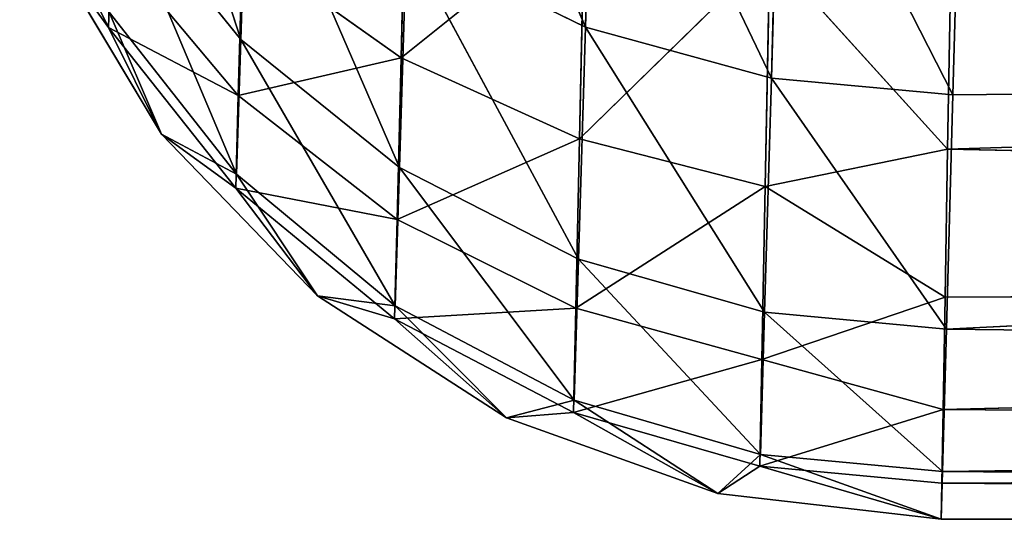
# Model space of a CAD drawing. Extents: x -901 to 901, y 0 to 450.
# Drawn here: x -900 to -890, y 5 to 10 of the extents above; entities that cross this region are included whole.
import ezdxf

# ---------------------------------------------------------------- set-up
doc = ezdxf.new("R2010")
doc.units = 0
doc.header["$LTSCALE"] = 25.4
doc.layers.get('0').update_dxf_attribs({"color": 13, "linetype": 'CONTINUOUS'})
doc.layers.add('CONCRETE', color=22, linetype='CONTINUOUS')

# ---------------------------------------------------------------- blocks, each defined once
blk = doc.blocks.new('LBE140_02_01')
at = {"color": 0}
for p, q in [((232.265, 5.01, 6.731), (237.865, 9.084, 5.009)), ((232.265, 5.01, 6.731), (237.865, 9.084, 5.009)), ((225.184, 4.886, 3.221), (230.71, 8.667, 1.996)), ((225.184, 4.886, 3.221), (230.71, 8.667, 1.996)), ((232.265, 5.01, 6.731), (238.346, 8.25, 6.827)), ((232.265, 5.01, 6.731), (238.346, 8.25, 6.827)), ((232.466, 4.492, 8.626), (238.346, 8.25, 6.827)), ((232.466, 4.492, 8.626), (238.346, 8.25, 6.827)), ((232.466, 4.492, 8.626), (238.609, 7.762, 8.719)), ((232.466, 4.492, 8.626), (238.609, 7.762, 8.719)), ((238.609, 7.762, 8.719), (232.512, 4.323, 10.476)), ((238.609, 7.762, 8.719), (232.512, 4.323, 10.476)), ((232.512, 4.323, 10.476), (238.672, 7.598, 10.568)), ((232.512, 4.323, 10.476), (238.672, 7.598, 10.568)), ((225.184, 4.886, 3.221), (231.368, 7.144, 3.294)), ((225.184, 4.886, 3.221), (231.368, 7.144, 3.294)), ((225.542, 3.582, 4.838), (231.368, 7.144, 3.294)), ((225.542, 3.582, 4.838), (231.368, 7.144, 3.294)), ((9.251, 4.699, 4.854), (6.49, 6.915, 4.908)), ((9.251, 4.699, 4.854), (6.49, 6.915, 4.908)), ((16.342, 5.006, 1.873), (16.69, 6.828, 0.969)), ((16.342, 5.006, 1.873), (16.69, 6.828, 0.969)), ((224.738, 6.487, 1.923), (218.744, 3.515, 3.177)), ((224.738, 6.487, 1.923), (218.744, 3.515, 3.177)), ((224.738, 6.487, 1.923), (225.184, 4.886, 3.221)), ((224.738, 6.487, 1.923), (225.184, 4.886, 3.221)), ((9.251, 4.699, 4.854), (5.857, 6.196, 6.722)), ((9.251, 4.699, 4.854), (5.857, 6.196, 6.722)), ((8.757, 3.874, 6.672), (5.857, 6.196, 6.722)), ((8.757, 3.874, 6.672), (5.857, 6.196, 6.722)), ((9.959, 5.845, 3.239), (9.251, 4.699, 4.854)), ((9.959, 5.845, 3.239), (9.251, 4.699, 4.854)), ((9.959, 5.845, 3.239), (12.875, 4.314, 3.196)), ((9.959, 5.845, 3.239), (12.875, 4.314, 3.196)), ((13.481, 5.86, 1.899), (12.875, 4.314, 3.196)), ((13.481, 5.86, 1.899), (12.875, 4.314, 3.196)), ((13.481, 5.86, 1.899), (16.342, 5.006, 1.873)), ((13.481, 5.86, 1.899), (16.342, 5.006, 1.873)), ((16.342, 5.006, 1.873), (19.314, 5.887, 1.24)), ((16.342, 5.006, 1.873), (19.314, 5.887, 1.24)), ((19.314, 5.887, 1.24), (19.314, 3.922, 2.414)), ((19.314, 3.922, 2.414), (212.176, 5.887, 1.24)), ((19.314, 3.922, 2.414), (212.176, 5.887, 1.24)), ((19.314, 5.887, 1.24), (19.314, 3.922, 2.414)), ((212.176, 5.887, 1.24), (212.176, 3.922, 2.414)), ((212.176, 5.887, 1.24), (212.176, 3.922, 2.414)), ((225.542, 3.582, 4.838), (231.896, 5.902, 4.91)), ((225.542, 3.582, 4.838), (231.896, 5.902, 4.91)), ((225.791, 2.648, 6.661), (231.896, 5.902, 4.91)), ((225.791, 2.648, 6.661), (231.896, 5.902, 4.91)), ((231.896, 5.902, 4.91), (232.265, 5.01, 6.731)), ((231.896, 5.902, 4.91), (232.265, 5.01, 6.731)), ((8.757, 3.874, 6.672), (5.508, 5.768, 8.61)), ((8.757, 3.874, 6.672), (5.508, 5.768, 8.61)), ((8.485, 3.39, 8.564), (5.508, 5.768, 8.61)), ((8.485, 3.39, 8.564), (5.508, 5.768, 8.61)), ((7.629, 3.769, 10.421), (5.508, 5.768, 8.61)), ((7.629, 3.769, 10.421), (5.508, 5.768, 8.61)), ((5.421, 5.613, 10.453), (7.629, 3.769, 10.421)), ((7.629, 3.769, 10.421), (5.421, 5.613, 70)), ((7.629, 3.769, 10.421), (5.421, 5.613, 70)), ((5.421, 5.613, 10.453), (7.629, 3.769, 10.421)), ((212.176, 3.922, 2.414), (218.519, 5.163, 1.879)), ((212.176, 3.922, 2.414), (218.519, 5.163, 1.879)), ((218.519, 5.163, 1.879), (218.744, 3.515, 3.177)), ((218.519, 5.163, 1.879), (218.744, 3.515, 3.177)), ((12.875, 4.314, 3.196), (16.342, 5.006, 1.873)), ((12.875, 4.314, 3.196), (16.342, 5.006, 1.873)), ((16.033, 3.372, 3.17), (16.342, 5.006, 1.873)), ((16.033, 3.372, 3.17), (16.342, 5.006, 1.873)), ((16.342, 5.006, 1.873), (19.314, 3.922, 2.414)), ((16.342, 5.006, 1.873), (19.314, 3.922, 2.414)), ((225.791, 2.648, 6.661), (232.265, 5.01, 6.731)), ((225.791, 2.648, 6.661), (232.265, 5.01, 6.731)), ((225.927, 2.108, 8.557), (232.265, 5.01, 6.731)), ((225.927, 2.108, 8.557), (232.265, 5.01, 6.731)), ((232.265, 5.01, 6.731), (232.466, 4.492, 8.626)), ((232.265, 5.01, 6.731), (232.466, 4.492, 8.626)), ((225.184, 4.886, 3.221), (218.744, 3.515, 3.177)), ((225.184, 4.886, 3.221), (218.744, 3.515, 3.177)), ((225.184, 4.886, 3.221), (218.925, 2.172, 4.795)), ((225.184, 4.886, 3.221), (218.925, 2.172, 4.795)), ((225.184, 4.886, 3.221), (225.542, 3.582, 4.838)), ((225.184, 4.886, 3.221), (225.542, 3.582, 4.838)), ((225.958, 1.937, 10.409), (233.78, 4.908, 70)), ((225.958, 1.937, 10.409), (233.78, 4.908, 70)), ((232.512, 4.323, 10.476), (233.78, 4.908, 70)), ((232.512, 4.323, 10.476), (233.78, 4.908, 70)), ((9.251, 4.699, 4.854), (8.757, 3.874, 6.672)), ((9.251, 4.699, 4.854), (8.757, 3.874, 6.672)), ((9.251, 4.699, 4.854), (12.389, 3.054, 4.813)), ((9.251, 4.699, 4.854), (12.389, 3.054, 4.813)), ((9.251, 4.699, 4.854), (12.875, 4.314, 3.196)), ((9.251, 4.699, 4.854), (12.875, 4.314, 3.196)), ((225.927, 2.108, 8.557), (232.466, 4.492, 8.626)), ((225.927, 2.108, 8.557), (232.466, 4.492, 8.626)), ((232.466, 4.492, 8.626), (225.958, 1.937, 10.409)), ((232.466, 4.492, 8.626), (225.958, 1.937, 10.409)), ((232.466, 4.492, 8.626), (232.512, 4.323, 10.476)), ((232.466, 4.492, 8.626), (232.512, 4.323, 10.476)), ((12.875, 4.314, 3.196), (12.389, 3.054, 4.813)), ((12.875, 4.314, 3.196), (12.389, 3.054, 4.813)), ((12.875, 4.314, 3.196), (16.033, 3.372, 3.17)), ((12.875, 4.314, 3.196), (16.033, 3.372, 3.17)), ((225.958, 1.937, 10.409), (232.512, 4.323, 10.476)), ((225.958, 1.937, 10.409), (232.512, 4.323, 10.476)), ((16.033, 3.372, 3.17), (19.314, 3.922, 2.414)), ((16.033, 3.372, 3.17), (19.314, 3.922, 2.414)), ((19.314, 3.922, 2.414), (19.314, 2.276, 4.004)), ((19.314, 2.276, 4.004), (212.176, 3.922, 2.414)), ((19.314, 2.276, 4.004), (212.176, 3.922, 2.414)), ((19.314, 3.922, 2.414), (19.314, 2.276, 4.004)), ((19.314, 3.922, 2.414), (212.176, 3.922, 2.414)), ((19.314, 3.922, 2.414), (212.176, 3.922, 2.414)), ((212.176, 3.922, 2.414), (212.176, 2.276, 4.004)), ((212.176, 3.922, 2.414), (212.176, 2.276, 4.004)), ((212.176, 3.922, 2.414), (218.744, 3.515, 3.177)), ((212.176, 3.922, 2.414), (218.744, 3.515, 3.177)), ((8.757, 3.874, 6.672), (8.485, 3.39, 8.564)), ((8.757, 3.874, 6.672), (8.485, 3.39, 8.564)), ((8.757, 3.874, 6.672), (12.049, 2.15, 6.634)), ((8.757, 3.874, 6.672), (12.049, 2.15, 6.634)), ((8.757, 3.874, 6.672), (12.389, 3.054, 4.813)), ((8.757, 3.874, 6.672), (12.389, 3.054, 4.813)), ((7.629, 3.769, 10.421), (9.516, 2.564, 70)), ((7.629, 3.769, 10.421), (9.516, 2.564, 70)), ((7.629, 3.769, 10.421), (10.079, 2.26, 10.395)), ((8.485, 3.39, 8.564), (7.629, 3.769, 10.421)), ((8.485, 3.39, 8.564), (7.629, 3.769, 10.421)), ((7.629, 3.769, 10.421), (10.079, 2.26, 10.395)), ((212.176, 2.276, 4.004), (218.744, 3.515, 3.177)), ((212.176, 2.276, 4.004), (218.744, 3.515, 3.177)), ((218.744, 3.515, 3.177), (218.925, 2.172, 4.795)), ((218.744, 3.515, 3.177), (218.925, 2.172, 4.795)), ((225.542, 3.582, 4.838), (218.925, 2.172, 4.795)), ((225.542, 3.582, 4.838), (218.925, 2.172, 4.795)), ((225.542, 3.582, 4.838), (219.051, 1.213, 6.618)), ((225.542, 3.582, 4.838), (219.051, 1.213, 6.618)), ((225.542, 3.582, 4.838), (225.791, 2.648, 6.661)), ((225.542, 3.582, 4.838), (225.791, 2.648, 6.661)), ((8.485, 3.39, 8.564), (10.079, 2.26, 10.395)), ((8.485, 3.39, 8.564), (10.079, 2.26, 10.395)), ((8.485, 3.39, 8.564), (11.864, 1.626, 8.53)), ((8.485, 3.39, 8.564), (11.864, 1.626, 8.53)), ((8.485, 3.39, 8.564), (12.049, 2.15, 6.634)), ((8.485, 3.39, 8.564), (12.049, 2.15, 6.634)), ((12.389, 3.054, 4.813), (16.033, 3.372, 3.17)), ((12.389, 3.054, 4.813), (16.033, 3.372, 3.17)), ((15.785, 2.041, 4.788), (16.033, 3.372, 3.17)), ((15.785, 2.041, 4.788), (16.033, 3.372, 3.17)), ((16.033, 3.372, 3.17), (19.314, 2.276, 4.004)), ((16.033, 3.372, 3.17), (19.314, 2.276, 4.004)), ((12.389, 3.054, 4.813), (12.049, 2.15, 6.634)), ((12.389, 3.054, 4.813), (12.049, 2.15, 6.634)), ((12.389, 3.054, 4.813), (15.785, 2.041, 4.788)), ((12.389, 3.054, 4.813), (15.785, 2.041, 4.788)), ((225.791, 2.648, 6.661), (219.051, 1.213, 6.618)), ((225.791, 2.648, 6.661), (219.051, 1.213, 6.618)), ((225.791, 2.648, 6.661), (219.119, 0.66, 8.516)), ((225.791, 2.648, 6.661), (219.119, 0.66, 8.516)), ((225.791, 2.648, 6.661), (225.927, 2.108, 8.557)), ((225.791, 2.648, 6.661), (225.927, 2.108, 8.557)), ((10.079, 2.26, 10.395), (9.516, 2.564, 70)), ((10.079, 2.26, 10.395), (9.516, 2.564, 70)), ((12.72, 1.118, 10.375), (9.516, 2.564, 70)), ((12.72, 1.118, 10.375), (9.516, 2.564, 70)), ((10.079, 2.26, 10.395), (12.72, 1.118, 10.375)), ((11.864, 1.626, 8.53), (10.079, 2.26, 10.395)), ((11.864, 1.626, 8.53), (10.079, 2.26, 10.395)), ((10.079, 2.26, 10.395), (12.72, 1.118, 10.375)), ((15.785, 2.041, 4.788), (19.314, 2.276, 4.004)), ((15.785, 2.041, 4.788), (19.314, 2.276, 4.004)), ((19.314, 2.276, 4.004), (19.314, 1.034, 5.927)), ((19.314, 1.034, 5.927), (212.176, 2.276, 4.004)), ((19.314, 1.034, 5.927), (212.176, 2.276, 4.004)), ((19.314, 2.276, 4.004), (19.314, 1.034, 5.927)), ((19.314, 2.276, 4.004), (212.176, 2.276, 4.004)), ((19.314, 2.276, 4.004), (212.176, 2.276, 4.004)), ((212.176, 2.276, 4.004), (212.176, 1.034, 5.927)), ((212.176, 2.276, 4.004), (212.176, 1.034, 5.927)), ((212.176, 2.276, 4.004), (218.925, 2.172, 4.795)), ((212.176, 2.276, 4.004), (218.925, 2.172, 4.795)), ((12.049, 2.15, 6.634), (11.864, 1.626, 8.53)), ((12.049, 2.15, 6.634), (11.864, 1.626, 8.53)), ((15.612, 1.089, 6.611), (12.049, 2.15, 6.634)), ((12.049, 2.15, 6.634), (15.785, 2.041, 4.788)), ((15.612, 1.089, 6.611), (12.049, 2.15, 6.634)), ((12.049, 2.15, 6.634), (15.785, 2.041, 4.788)), ((212.176, 1.034, 5.927), (218.925, 2.172, 4.795)), ((212.176, 1.034, 5.927), (218.925, 2.172, 4.795)), ((218.925, 2.172, 4.795), (219.051, 1.213, 6.618)), ((218.925, 2.172, 4.795), (219.051, 1.213, 6.618)), ((225.927, 2.108, 8.557), (219.119, 0.66, 8.516)), ((225.927, 2.108, 8.557), (219.119, 0.66, 8.516)), ((225.927, 2.108, 8.557), (219.134, 0.487, 10.369)), ((225.927, 2.108, 8.557), (219.134, 0.487, 10.369)), ((225.927, 2.108, 8.557), (225.958, 1.937, 10.409)), ((225.927, 2.108, 8.557), (225.958, 1.937, 10.409)), ((15.612, 1.089, 6.611), (15.785, 2.041, 4.788)), ((15.612, 1.089, 6.611), (15.785, 2.041, 4.788)), ((15.785, 2.041, 4.788), (19.314, 1.034, 5.927)), ((15.785, 2.041, 4.788), (19.314, 1.034, 5.927)), ((219.134, 0.487, 10.369), (225.958, 1.937, 10.409)), ((219.134, 0.487, 10.369), (225.958, 1.937, 10.409)), ((225.958, 1.937, 10.409), (223.253, 1.243, 70)), ((225.958, 1.937, 10.409), (223.253, 1.243, 70)), ((11.864, 1.626, 8.53), (12.72, 1.118, 10.375)), ((11.864, 1.626, 8.53), (12.72, 1.118, 10.375)), ((11.864, 1.626, 8.53), (15.519, 0.54, 8.509)), ((11.864, 1.626, 8.53), (15.519, 0.54, 8.509)), ((11.864, 1.626, 8.53), (15.612, 1.089, 6.611)), ((11.864, 1.626, 8.53), (15.612, 1.089, 6.611)), ((212.176, 0.262, 8.082), (219.051, 1.213, 6.618)), ((212.176, 0.262, 8.082), (219.051, 1.213, 6.618)), ((212.176, 1.034, 5.927), (219.051, 1.213, 6.618)), ((212.176, 1.034, 5.927), (219.051, 1.213, 6.618)), ((219.051, 1.213, 6.618), (219.119, 0.66, 8.516)), ((219.051, 1.213, 6.618), (219.119, 0.66, 8.516)), ((219.134, 0.487, 10.369), (223.253, 1.243, 70)), ((219.134, 0.487, 10.369), (223.253, 1.243, 70)), ((12.72, 1.118, 10.375), (14.25, 0.652, 70)), ((12.72, 1.118, 10.375), (14.25, 0.652, 70)), ((12.72, 1.118, 10.375), (15.498, 0.367, 10.362)), ((15.519, 0.54, 8.509), (12.72, 1.118, 10.375)), ((15.519, 0.54, 8.509), (12.72, 1.118, 10.375)), ((12.72, 1.118, 10.375), (15.498, 0.367, 10.362)), ((15.519, 0.54, 8.509), (15.612, 1.089, 6.611)), ((15.519, 0.54, 8.509), (15.612, 1.089, 6.611)), ((15.612, 1.089, 6.611), (19.314, 0.262, 8.082)), ((15.612, 1.089, 6.611), (19.314, 0.262, 8.082)), ((15.612, 1.089, 6.611), (19.314, 1.034, 5.927)), ((15.612, 1.089, 6.611), (19.314, 1.034, 5.927)), ((19.314, 1.034, 5.927), (19.314, 0.262, 8.082)), ((19.314, 0.262, 8.082), (212.176, 1.034, 5.927)), ((19.314, 0.262, 8.082), (212.176, 1.034, 5.927)), ((19.314, 1.034, 5.927), (19.314, 0.262, 8.082)), ((19.314, 1.034, 5.927), (212.176, 1.034, 5.927)), ((19.314, 1.034, 5.927), (212.176, 1.034, 5.927)), ((212.176, 1.034, 5.927), (212.176, 0.262, 8.082)), ((212.176, 1.034, 5.927), (212.176, 0.262, 8.082)), ((15.498, 0.367, 10.362), (14.25, 0.652, 70)), ((15.498, 0.367, 10.362), (14.25, 0.652, 70)), ((212.176, 0, 10.355), (219.119, 0.66, 8.516)), ((212.176, 0, 10.355), (219.119, 0.66, 8.516)), ((212.176, 0.262, 8.082), (219.119, 0.66, 8.516)), ((212.176, 0.262, 8.082), (219.119, 0.66, 8.516)), ((219.119, 0.66, 8.516), (219.134, 0.487, 10.369)), ((219.119, 0.66, 8.516), (219.134, 0.487, 10.369)), ((15.519, 0.54, 8.509), (15.498, 0.367, 10.362)), ((15.519, 0.54, 8.509), (15.498, 0.367, 10.362)), ((15.519, 0.54, 8.509), (19.314, 0, 10.355)), ((15.519, 0.54, 8.509), (19.314, 0, 10.355)), ((15.519, 0.54, 8.509), (19.314, 0.262, 8.082)), ((15.519, 0.54, 8.509), (19.314, 0.262, 8.082)), ((212.176, 0, 10.355), (219.134, 0.487, 10.369)), ((219.134, 0.487, 10.369), (212.176, 0, 70)), ((219.134, 0.487, 10.369), (212.176, 0, 70)), ((212.176, 0, 10.355), (219.134, 0.487, 10.369)), ((15.498, 0.367, 10.362), (19.314, 0, 70)), ((15.498, 0.367, 10.362), (19.314, 0, 70)), ((15.498, 0.367, 10.362), (19.314, 0, 10.355)), ((15.498, 0.367, 10.362), (19.314, 0, 10.355)), ((19.314, 0.262, 8.082), (19.314, 0, 10.355)), ((19.314, 0, 10.355), (212.176, 0.262, 8.082)), ((19.314, 0, 10.355), (212.176, 0.262, 8.082)), ((19.314, 0.262, 8.082), (19.314, 0, 10.355)), ((19.314, 0.262, 8.082), (212.176, 0.262, 8.082)), ((19.314, 0.262, 8.082), (212.176, 0.262, 8.082)), ((212.176, 0.262, 8.082), (212.176, 0, 10.355)), ((212.176, 0.262, 8.082), (212.176, 0, 10.355)), ((19.314, 0, 10.355), (19.314, 0, 70)), ((19.314, 0, 10.355), (19.314, 0, 70)), ((19.314, 0, 10.355), (212.176, 0, 10.355)), ((19.314, 0, 10.355), (212.176, 0, 10.355)), ((212.176, 0, 10.355), (212.176, 0, 70)), ((212.176, 0, 10.355), (212.176, 0, 70))]:
    blk.add_line(p, q, dxfattribs=at)
at = {"color": 7}
mesh = blk.add_polyface(dxfattribs=at)
corners = [(233.78, 4.908, 70), (238.672, 7.598, 10.568), (243.233, 10.815, 70)]
mesh.append_faces([[corners[k] for k in face] for face in [(0, 1, 2)]], dxfattribs={"color": 7})
mesh = blk.add_polyface(dxfattribs=at)
corners = [(232.265, 5.01, 6.731), (231.896, 5.902, 4.91), (237.865, 9.084, 5.009)]
mesh.append_faces([[corners[k] for k in face] for face in [(0, 1, 2)]], dxfattribs={"color": 7})
mesh = blk.add_polyface(dxfattribs=at)
corners = [(238.346, 8.25, 6.827), (232.265, 5.01, 6.731), (237.865, 9.084, 5.009)]
mesh.append_faces([[corners[k] for k in face] for face in [(0, 1, 2)]], dxfattribs={"color": 7})
mesh = blk.add_polyface(dxfattribs=at)
corners = [(230.71, 8.667, 1.996), (225.184, 4.886, 3.221), (224.738, 6.487, 1.923)]
mesh.append_faces([[corners[k] for k in face] for face in [(0, 1, 2)]], dxfattribs={"color": 7})
mesh = blk.add_polyface(dxfattribs=at)
corners = [(231.368, 7.144, 3.294), (225.184, 4.886, 3.221), (230.71, 8.667, 1.996)]
mesh.append_faces([[corners[k] for k in face] for face in [(0, 1, 2)]], dxfattribs={"color": 7})
mesh = blk.add_polyface(dxfattribs=at)
corners = [(232.466, 4.492, 8.626), (232.265, 5.01, 6.731), (238.346, 8.25, 6.827)]
mesh.append_faces([[corners[k] for k in face] for face in [(0, 1, 2)]], dxfattribs={"color": 7})
mesh = blk.add_polyface(dxfattribs=at)
corners = [(238.609, 7.762, 8.719), (232.466, 4.492, 8.626), (238.346, 8.25, 6.827)]
mesh.append_faces([[corners[k] for k in face] for face in [(0, 1, 2)]], dxfattribs={"color": 7})
mesh = blk.add_polyface(dxfattribs=at)
corners = [(232.512, 4.323, 10.476), (232.466, 4.492, 8.626), (238.609, 7.762, 8.719)]
mesh.append_faces([[corners[k] for k in face] for face in [(0, 1, 2)]], dxfattribs={"color": 7})
mesh = blk.add_polyface(dxfattribs=at)
corners = [(238.672, 7.598, 10.568), (232.512, 4.323, 10.476), (238.609, 7.762, 8.719)]
mesh.append_faces([[corners[k] for k in face] for face in [(0, 1, 2)]], dxfattribs={"color": 7})
mesh = blk.add_polyface(dxfattribs=at)
corners = [(233.78, 4.908, 70), (232.512, 4.323, 10.476), (238.672, 7.598, 10.568)]
mesh.append_faces([[corners[k] for k in face] for face in [(0, 1, 2)]], dxfattribs={"color": 7})
mesh = blk.add_polyface(dxfattribs=at)
corners = [(225.542, 3.582, 4.838), (225.184, 4.886, 3.221), (231.368, 7.144, 3.294)]
mesh.append_faces([[corners[k] for k in face] for face in [(0, 1, 2)]], dxfattribs={"color": 7})
mesh = blk.add_polyface(dxfattribs=at)
corners = [(231.896, 5.902, 4.91), (225.542, 3.582, 4.838), (231.368, 7.144, 3.294)]
mesh.append_faces([[corners[k] for k in face] for face in [(0, 1, 2)]], dxfattribs={"color": 7})
mesh = blk.add_polyface(dxfattribs=at)
corners = [(5.857, 6.196, 6.722), (6.49, 6.915, 4.908), (9.251, 4.699, 4.854)]
mesh.append_faces([[corners[k] for k in face] for face in [(0, 1, 2)]], dxfattribs={"color": 7})
mesh = blk.add_polyface(dxfattribs=at)
corners = [(9.959, 5.845, 3.239), (9.251, 4.699, 4.854), (6.49, 6.915, 4.908)]
mesh.append_faces([[corners[k] for k in face] for face in [(0, 1, 2)]], dxfattribs={"color": 7})
mesh = blk.add_polyface(dxfattribs=at)
corners = [(16.69, 6.828, 0.969), (16.342, 5.006, 1.873), (13.481, 5.86, 1.899)]
mesh.append_faces([[corners[k] for k in face] for face in [(0, 1, 2)]], dxfattribs={"color": 7})
mesh = blk.add_polyface(dxfattribs=at)
corners = [(19.314, 5.887, 1.24), (16.342, 5.006, 1.873), (16.69, 6.828, 0.969)]
mesh.append_faces([[corners[k] for k in face] for face in [(0, 1, 2)]], dxfattribs={"color": 7})
mesh = blk.add_polyface(dxfattribs=at)
corners = [(224.738, 6.487, 1.923), (218.744, 3.515, 3.177), (218.519, 5.163, 1.879)]
mesh.append_faces([[corners[k] for k in face] for face in [(0, 1, 2)]], dxfattribs={"color": 7})
mesh = blk.add_polyface(dxfattribs=at)
corners = [(225.184, 4.886, 3.221), (218.744, 3.515, 3.177), (224.738, 6.487, 1.923)]
mesh.append_faces([[corners[k] for k in face] for face in [(0, 1, 2)]], dxfattribs={"color": 7})
mesh = blk.add_polyface(dxfattribs=at)
corners = [(5.508, 5.768, 8.61), (5.857, 6.196, 6.722), (8.757, 3.874, 6.672)]
mesh.append_faces([[corners[k] for k in face] for face in [(0, 1, 2)]], dxfattribs={"color": 7})
mesh = blk.add_polyface(dxfattribs=at)
corners = [(5.857, 6.196, 6.722), (9.251, 4.699, 4.854), (8.757, 3.874, 6.672)]
mesh.append_faces([[corners[k] for k in face] for face in [(0, 1, 2)]], dxfattribs={"color": 7})
mesh = blk.add_polyface(dxfattribs=at)
corners = [(9.251, 4.699, 4.854), (9.959, 5.845, 3.239), (12.875, 4.314, 3.196)]
mesh.append_faces([[corners[k] for k in face] for face in [(0, 1, 2)]], dxfattribs={"color": 7})
mesh = blk.add_polyface(dxfattribs=at)
corners = [(13.481, 5.86, 1.899), (12.875, 4.314, 3.196), (9.959, 5.845, 3.239)]
mesh.append_faces([[corners[k] for k in face] for face in [(0, 1, 2)]], dxfattribs={"color": 7})
mesh = blk.add_polyface(dxfattribs=at)
corners = [(16.342, 5.006, 1.873), (12.875, 4.314, 3.196), (13.481, 5.86, 1.899)]
mesh.append_faces([[corners[k] for k in face] for face in [(0, 1, 2)]], dxfattribs={"color": 7})
mesh = blk.add_polyface(dxfattribs=at)
corners = [(19.314, 3.922, 2.414), (16.342, 5.006, 1.873), (19.314, 5.887, 1.24)]
mesh.append_faces([[corners[k] for k in face] for face in [(0, 1, 2)]], dxfattribs={"color": 7})
mesh = blk.add_polyface(dxfattribs=at)
corners = [(212.176, 3.922, 2.414), (19.314, 3.922, 2.414), (212.176, 5.887, 1.24)]
mesh.append_faces([[corners[k] for k in face] for face in [(0, 1, 2)]], dxfattribs={"color": 7})
mesh = blk.add_polyface(dxfattribs=at)
corners = [(212.176, 5.887, 1.24), (19.314, 3.922, 2.414), (19.314, 5.887, 1.24)]
mesh.append_faces([[corners[k] for k in face] for face in [(0, 1, 2)]], dxfattribs={"color": 7})
mesh = blk.add_polyface(dxfattribs=at)
corners = [(218.519, 5.163, 1.879), (212.176, 3.922, 2.414), (212.176, 5.887, 1.24)]
mesh.append_faces([[corners[k] for k in face] for face in [(0, 1, 2)]], dxfattribs={"color": 7})
mesh = blk.add_polyface(dxfattribs=at)
corners = [(225.791, 2.648, 6.661), (225.542, 3.582, 4.838), (231.896, 5.902, 4.91)]
mesh.append_faces([[corners[k] for k in face] for face in [(0, 1, 2)]], dxfattribs={"color": 7})
mesh = blk.add_polyface(dxfattribs=at)
corners = [(232.265, 5.01, 6.731), (225.791, 2.648, 6.661), (231.896, 5.902, 4.91)]
mesh.append_faces([[corners[k] for k in face] for face in [(0, 1, 2)]], dxfattribs={"color": 7})
mesh = blk.add_polyface(dxfattribs=at)
corners = [(5.421, 5.613, 10.453), (5.508, 5.768, 8.61), (7.629, 3.769, 10.421)]
mesh.append_faces([[corners[k] for k in face] for face in [(0, 1, 2)]], dxfattribs={"color": 7})
mesh = blk.add_polyface(dxfattribs=at)
corners = [(5.508, 5.768, 8.61), (8.757, 3.874, 6.672), (8.485, 3.39, 8.564)]
mesh.append_faces([[corners[k] for k in face] for face in [(0, 1, 2)]], dxfattribs={"color": 7})
mesh = blk.add_polyface(dxfattribs=at)
corners = [(7.629, 3.769, 10.421), (5.508, 5.768, 8.61), (8.485, 3.39, 8.564)]
mesh.append_faces([[corners[k] for k in face] for face in [(0, 1, 2)]], dxfattribs={"color": 7})
mesh = blk.add_polyface(dxfattribs=at)
corners = [(5.421, 5.613, 70), (5.421, 5.613, 10.453), (7.629, 3.769, 10.421)]
mesh.append_faces([[corners[k] for k in face] for face in [(0, 1, 2)]], dxfattribs={"color": 7})
mesh = blk.add_polyface(dxfattribs=at)
corners = [(5.421, 5.613, 70), (7.629, 3.769, 10.421), (9.516, 2.564, 70)]
mesh.append_faces([[corners[k] for k in face] for face in [(0, 1, 2)]], dxfattribs={"color": 7})
mesh = blk.add_polyface(dxfattribs=at)
corners = [(218.744, 3.515, 3.177), (212.176, 3.922, 2.414), (218.519, 5.163, 1.879)]
mesh.append_faces([[corners[k] for k in face] for face in [(0, 1, 2)]], dxfattribs={"color": 7})
mesh = blk.add_polyface(dxfattribs=at)
corners = [(16.342, 5.006, 1.873), (16.033, 3.372, 3.17), (12.875, 4.314, 3.196)]
mesh.append_faces([[corners[k] for k in face] for face in [(0, 1, 2)]], dxfattribs={"color": 7})
mesh = blk.add_polyface(dxfattribs=at)
corners = [(19.314, 3.922, 2.414), (16.033, 3.372, 3.17), (16.342, 5.006, 1.873)]
mesh.append_faces([[corners[k] for k in face] for face in [(0, 1, 2)]], dxfattribs={"color": 7})
mesh = blk.add_polyface(dxfattribs=at)
corners = [(225.927, 2.108, 8.557), (225.791, 2.648, 6.661), (232.265, 5.01, 6.731)]
mesh.append_faces([[corners[k] for k in face] for face in [(0, 1, 2)]], dxfattribs={"color": 7})
mesh = blk.add_polyface(dxfattribs=at)
corners = [(232.466, 4.492, 8.626), (225.927, 2.108, 8.557), (232.265, 5.01, 6.731)]
mesh.append_faces([[corners[k] for k in face] for face in [(0, 1, 2)]], dxfattribs={"color": 7})
mesh = blk.add_polyface(dxfattribs=at)
corners = [(218.925, 2.172, 4.795), (218.744, 3.515, 3.177), (225.184, 4.886, 3.221)]
mesh.append_faces([[corners[k] for k in face] for face in [(0, 1, 2)]], dxfattribs={"color": 7})
mesh = blk.add_polyface(dxfattribs=at)
corners = [(225.542, 3.582, 4.838), (218.925, 2.172, 4.795), (225.184, 4.886, 3.221)]
mesh.append_faces([[corners[k] for k in face] for face in [(0, 1, 2)]], dxfattribs={"color": 7})
mesh = blk.add_polyface(dxfattribs=at)
corners = [(223.253, 1.243, 70), (225.958, 1.937, 10.409), (233.78, 4.908, 70)]
mesh.append_faces([[corners[k] for k in face] for face in [(0, 1, 2)]], dxfattribs={"color": 7})
mesh = blk.add_polyface(dxfattribs=at)
corners = [(233.78, 4.908, 70), (225.958, 1.937, 10.409), (232.512, 4.323, 10.476)]
mesh.append_faces([[corners[k] for k in face] for face in [(0, 1, 2)]], dxfattribs={"color": 7})
mesh = blk.add_polyface(dxfattribs=at)
corners = [(8.757, 3.874, 6.672), (9.251, 4.699, 4.854), (12.389, 3.054, 4.813)]
mesh.append_faces([[corners[k] for k in face] for face in [(0, 1, 2)]], dxfattribs={"color": 7})
mesh = blk.add_polyface(dxfattribs=at)
corners = [(9.251, 4.699, 4.854), (12.875, 4.314, 3.196), (12.389, 3.054, 4.813)]
mesh.append_faces([[corners[k] for k in face] for face in [(0, 1, 2)]], dxfattribs={"color": 7})
mesh = blk.add_polyface(dxfattribs=at)
corners = [(225.958, 1.937, 10.409), (225.927, 2.108, 8.557), (232.466, 4.492, 8.626)]
mesh.append_faces([[corners[k] for k in face] for face in [(0, 1, 2)]], dxfattribs={"color": 7})
mesh = blk.add_polyface(dxfattribs=at)
corners = [(232.512, 4.323, 10.476), (225.958, 1.937, 10.409), (232.466, 4.492, 8.626)]
mesh.append_faces([[corners[k] for k in face] for face in [(0, 1, 2)]], dxfattribs={"color": 7})
mesh = blk.add_polyface(dxfattribs=at)
corners = [(12.389, 3.054, 4.813), (12.875, 4.314, 3.196), (16.033, 3.372, 3.17)]
mesh.append_faces([[corners[k] for k in face] for face in [(0, 1, 2)]], dxfattribs={"color": 7})
mesh = blk.add_polyface(dxfattribs=at)
corners = [(19.314, 2.276, 4.004), (16.033, 3.372, 3.17), (19.314, 3.922, 2.414)]
mesh.append_faces([[corners[k] for k in face] for face in [(0, 1, 2)]], dxfattribs={"color": 7})
mesh = blk.add_polyface(dxfattribs=at)
corners = [(212.176, 2.276, 4.004), (19.314, 2.276, 4.004), (212.176, 3.922, 2.414)]
mesh.append_faces([[corners[k] for k in face] for face in [(0, 1, 2)]], dxfattribs={"color": 7})
mesh = blk.add_polyface(dxfattribs=at)
corners = [(212.176, 3.922, 2.414), (19.314, 2.276, 4.004), (19.314, 3.922, 2.414)]
mesh.append_faces([[corners[k] for k in face] for face in [(0, 1, 2)]], dxfattribs={"color": 7})
mesh = blk.add_polyface(dxfattribs=at)
corners = [(218.744, 3.515, 3.177), (212.176, 2.276, 4.004), (212.176, 3.922, 2.414)]
mesh.append_faces([[corners[k] for k in face] for face in [(0, 1, 2)]], dxfattribs={"color": 7})
mesh = blk.add_polyface(dxfattribs=at)
corners = [(8.485, 3.39, 8.564), (8.757, 3.874, 6.672), (12.049, 2.15, 6.634)]
mesh.append_faces([[corners[k] for k in face] for face in [(0, 1, 2)]], dxfattribs={"color": 7})
mesh = blk.add_polyface(dxfattribs=at)
corners = [(8.757, 3.874, 6.672), (12.389, 3.054, 4.813), (12.049, 2.15, 6.634)]
mesh.append_faces([[corners[k] for k in face] for face in [(0, 1, 2)]], dxfattribs={"color": 7})
mesh = blk.add_polyface(dxfattribs=at)
corners = [(9.516, 2.564, 70), (7.629, 3.769, 10.421), (10.079, 2.26, 10.395)]
mesh.append_faces([[corners[k] for k in face] for face in [(0, 1, 2)]], dxfattribs={"color": 7})
mesh = blk.add_polyface(dxfattribs=at)
corners = [(7.629, 3.769, 10.421), (8.485, 3.39, 8.564), (10.079, 2.26, 10.395)]
mesh.append_faces([[corners[k] for k in face] for face in [(0, 1, 2)]], dxfattribs={"color": 7})
mesh = blk.add_polyface(dxfattribs=at)
corners = [(218.925, 2.172, 4.795), (212.176, 2.276, 4.004), (218.744, 3.515, 3.177)]
mesh.append_faces([[corners[k] for k in face] for face in [(0, 1, 2)]], dxfattribs={"color": 7})
mesh = blk.add_polyface(dxfattribs=at)
corners = [(219.051, 1.213, 6.618), (218.925, 2.172, 4.795), (225.542, 3.582, 4.838)]
mesh.append_faces([[corners[k] for k in face] for face in [(0, 1, 2)]], dxfattribs={"color": 7})
mesh = blk.add_polyface(dxfattribs=at)
corners = [(225.791, 2.648, 6.661), (219.051, 1.213, 6.618), (225.542, 3.582, 4.838)]
mesh.append_faces([[corners[k] for k in face] for face in [(0, 1, 2)]], dxfattribs={"color": 7})
mesh = blk.add_polyface(dxfattribs=at)
corners = [(10.079, 2.26, 10.395), (8.485, 3.39, 8.564), (11.864, 1.626, 8.53)]
mesh.append_faces([[corners[k] for k in face] for face in [(0, 1, 2)]], dxfattribs={"color": 7})
mesh = blk.add_polyface(dxfattribs=at)
corners = [(8.485, 3.39, 8.564), (12.049, 2.15, 6.634), (11.864, 1.626, 8.53)]
mesh.append_faces([[corners[k] for k in face] for face in [(0, 1, 2)]], dxfattribs={"color": 7})
mesh = blk.add_polyface(dxfattribs=at)
corners = [(12.389, 3.054, 4.813), (16.033, 3.372, 3.17), (15.785, 2.041, 4.788)]
mesh.append_faces([[corners[k] for k in face] for face in [(0, 1, 2)]], dxfattribs={"color": 7})
mesh = blk.add_polyface(dxfattribs=at)
corners = [(15.785, 2.041, 4.788), (16.033, 3.372, 3.17), (19.314, 2.276, 4.004)]
mesh.append_faces([[corners[k] for k in face] for face in [(0, 1, 2)]], dxfattribs={"color": 7})
mesh = blk.add_polyface(dxfattribs=at)
corners = [(12.049, 2.15, 6.634), (12.389, 3.054, 4.813), (15.785, 2.041, 4.788)]
mesh.append_faces([[corners[k] for k in face] for face in [(0, 1, 2)]], dxfattribs={"color": 7})
mesh = blk.add_polyface(dxfattribs=at)
corners = [(219.119, 0.66, 8.516), (219.051, 1.213, 6.618), (225.791, 2.648, 6.661)]
mesh.append_faces([[corners[k] for k in face] for face in [(0, 1, 2)]], dxfattribs={"color": 7})
mesh = blk.add_polyface(dxfattribs=at)
corners = [(225.927, 2.108, 8.557), (219.119, 0.66, 8.516), (225.791, 2.648, 6.661)]
mesh.append_faces([[corners[k] for k in face] for face in [(0, 1, 2)]], dxfattribs={"color": 7})
mesh = blk.add_polyface(dxfattribs=at)
corners = [(9.516, 2.564, 70), (10.079, 2.26, 10.395), (12.72, 1.118, 10.375)]
mesh.append_faces([[corners[k] for k in face] for face in [(0, 1, 2)]], dxfattribs={"color": 7})
mesh = blk.add_polyface(dxfattribs=at)
corners = [(9.516, 2.564, 70), (12.72, 1.118, 10.375), (14.25, 0.652, 70)]
mesh.append_faces([[corners[k] for k in face] for face in [(0, 1, 2)]], dxfattribs={"color": 7})
mesh = blk.add_polyface(dxfattribs=at)
corners = [(10.079, 2.26, 10.395), (11.864, 1.626, 8.53), (12.72, 1.118, 10.375)]
mesh.append_faces([[corners[k] for k in face] for face in [(0, 1, 2)]], dxfattribs={"color": 7})
mesh = blk.add_polyface(dxfattribs=at)
corners = [(19.314, 1.034, 5.927), (15.785, 2.041, 4.788), (19.314, 2.276, 4.004)]
mesh.append_faces([[corners[k] for k in face] for face in [(0, 1, 2)]], dxfattribs={"color": 7})
mesh = blk.add_polyface(dxfattribs=at)
corners = [(212.176, 1.034, 5.927), (19.314, 1.034, 5.927), (212.176, 2.276, 4.004)]
mesh.append_faces([[corners[k] for k in face] for face in [(0, 1, 2)]], dxfattribs={"color": 7})
mesh = blk.add_polyface(dxfattribs=at)
corners = [(19.314, 1.034, 5.927), (19.314, 2.276, 4.004), (212.176, 2.276, 4.004)]
mesh.append_faces([[corners[k] for k in face] for face in [(0, 1, 2)]], dxfattribs={"color": 7})
mesh = blk.add_polyface(dxfattribs=at)
corners = [(212.176, 1.034, 5.927), (212.176, 2.276, 4.004), (218.925, 2.172, 4.795)]
mesh.append_faces([[corners[k] for k in face] for face in [(0, 1, 2)]], dxfattribs={"color": 7})
mesh = blk.add_polyface(dxfattribs=at)
corners = [(11.864, 1.626, 8.53), (12.049, 2.15, 6.634), (15.612, 1.089, 6.611)]
mesh.append_faces([[corners[k] for k in face] for face in [(0, 1, 2)]], dxfattribs={"color": 7})
mesh = blk.add_polyface(dxfattribs=at)
corners = [(12.049, 2.15, 6.634), (15.785, 2.041, 4.788), (15.612, 1.089, 6.611)]
mesh.append_faces([[corners[k] for k in face] for face in [(0, 1, 2)]], dxfattribs={"color": 7})
mesh = blk.add_polyface(dxfattribs=at)
corners = [(219.051, 1.213, 6.618), (212.176, 1.034, 5.927), (218.925, 2.172, 4.795)]
mesh.append_faces([[corners[k] for k in face] for face in [(0, 1, 2)]], dxfattribs={"color": 7})
mesh = blk.add_polyface(dxfattribs=at)
corners = [(219.134, 0.487, 10.369), (219.119, 0.66, 8.516), (225.927, 2.108, 8.557)]
mesh.append_faces([[corners[k] for k in face] for face in [(0, 1, 2)]], dxfattribs={"color": 7})
mesh = blk.add_polyface(dxfattribs=at)
corners = [(225.958, 1.937, 10.409), (219.134, 0.487, 10.369), (225.927, 2.108, 8.557)]
mesh.append_faces([[corners[k] for k in face] for face in [(0, 1, 2)]], dxfattribs={"color": 7})
mesh = blk.add_polyface(dxfattribs=at)
corners = [(15.612, 1.089, 6.611), (15.785, 2.041, 4.788), (19.314, 1.034, 5.927)]
mesh.append_faces([[corners[k] for k in face] for face in [(0, 1, 2)]], dxfattribs={"color": 7})
mesh = blk.add_polyface(dxfattribs=at)
corners = [(223.253, 1.243, 70), (219.134, 0.487, 10.369), (225.958, 1.937, 10.409)]
mesh.append_faces([[corners[k] for k in face] for face in [(0, 1, 2)]], dxfattribs={"color": 7})
mesh = blk.add_polyface(dxfattribs=at)
corners = [(12.72, 1.118, 10.375), (11.864, 1.626, 8.53), (15.519, 0.54, 8.509)]
mesh.append_faces([[corners[k] for k in face] for face in [(0, 1, 2)]], dxfattribs={"color": 7})
mesh = blk.add_polyface(dxfattribs=at)
corners = [(11.864, 1.626, 8.53), (15.612, 1.089, 6.611), (15.519, 0.54, 8.509)]
mesh.append_faces([[corners[k] for k in face] for face in [(0, 1, 2)]], dxfattribs={"color": 7})
mesh = blk.add_polyface(dxfattribs=at)
corners = [(212.176, 0, 70), (219.134, 0.487, 10.369), (223.253, 1.243, 70)]
mesh.append_faces([[corners[k] for k in face] for face in [(0, 1, 2)]], dxfattribs={"color": 7})
mesh = blk.add_polyface(dxfattribs=at)
corners = [(219.119, 0.66, 8.516), (212.176, 0.262, 8.082), (219.051, 1.213, 6.618)]
mesh.append_faces([[corners[k] for k in face] for face in [(0, 1, 2)]], dxfattribs={"color": 7})
mesh = blk.add_polyface(dxfattribs=at)
corners = [(212.176, 0.262, 8.082), (212.176, 1.034, 5.927), (219.051, 1.213, 6.618)]
mesh.append_faces([[corners[k] for k in face] for face in [(0, 1, 2)]], dxfattribs={"color": 7})
mesh = blk.add_polyface(dxfattribs=at)
corners = [(14.25, 0.652, 70), (12.72, 1.118, 10.375), (15.498, 0.367, 10.362)]
mesh.append_faces([[corners[k] for k in face] for face in [(0, 1, 2)]], dxfattribs={"color": 7})
mesh = blk.add_polyface(dxfattribs=at)
corners = [(12.72, 1.118, 10.375), (15.519, 0.54, 8.509), (15.498, 0.367, 10.362)]
mesh.append_faces([[corners[k] for k in face] for face in [(0, 1, 2)]], dxfattribs={"color": 7})
mesh = blk.add_polyface(dxfattribs=at)
corners = [(15.519, 0.54, 8.509), (15.612, 1.089, 6.611), (19.314, 0.262, 8.082)]
mesh.append_faces([[corners[k] for k in face] for face in [(0, 1, 2)]], dxfattribs={"color": 7})
mesh = blk.add_polyface(dxfattribs=at)
corners = [(19.314, 0.262, 8.082), (15.612, 1.089, 6.611), (19.314, 1.034, 5.927)]
mesh.append_faces([[corners[k] for k in face] for face in [(0, 1, 2)]], dxfattribs={"color": 7})
mesh = blk.add_polyface(dxfattribs=at)
corners = [(212.176, 0.262, 8.082), (19.314, 0.262, 8.082), (212.176, 1.034, 5.927)]
mesh.append_faces([[corners[k] for k in face] for face in [(0, 1, 2)]], dxfattribs={"color": 7})
mesh = blk.add_polyface(dxfattribs=at)
corners = [(19.314, 0.262, 8.082), (19.314, 1.034, 5.927), (212.176, 1.034, 5.927)]
mesh.append_faces([[corners[k] for k in face] for face in [(0, 1, 2)]], dxfattribs={"color": 7})
mesh = blk.add_polyface(dxfattribs=at)
corners = [(14.25, 0.652, 70), (15.498, 0.367, 10.362), (19.314, 0, 70)]
mesh.append_faces([[corners[k] for k in face] for face in [(0, 1, 2)]], dxfattribs={"color": 7})
mesh = blk.add_polyface(dxfattribs=at)
corners = [(219.134, 0.487, 10.369), (212.176, 0, 10.355), (219.119, 0.66, 8.516)]
mesh.append_faces([[corners[k] for k in face] for face in [(0, 1, 2)]], dxfattribs={"color": 7})
mesh = blk.add_polyface(dxfattribs=at)
corners = [(212.176, 0, 10.355), (212.176, 0.262, 8.082), (219.119, 0.66, 8.516)]
mesh.append_faces([[corners[k] for k in face] for face in [(0, 1, 2)]], dxfattribs={"color": 7})
mesh = blk.add_polyface(dxfattribs=at)
corners = [(15.498, 0.367, 10.362), (15.519, 0.54, 8.509), (19.314, 0, 10.355)]
mesh.append_faces([[corners[k] for k in face] for face in [(0, 1, 2)]], dxfattribs={"color": 7})
mesh = blk.add_polyface(dxfattribs=at)
corners = [(19.314, 0, 10.355), (15.519, 0.54, 8.509), (19.314, 0.262, 8.082)]
mesh.append_faces([[corners[k] for k in face] for face in [(0, 1, 2)]], dxfattribs={"color": 7})
mesh = blk.add_polyface(dxfattribs=at)
corners = [(212.176, 0, 70), (212.176, 0, 10.355), (219.134, 0.487, 10.369)]
mesh.append_faces([[corners[k] for k in face] for face in [(0, 1, 2)]], dxfattribs={"color": 7})
mesh = blk.add_polyface(dxfattribs=at)
corners = [(19.314, 0, 70), (15.498, 0.367, 10.362), (19.314, 0, 10.355)]
mesh.append_faces([[corners[k] for k in face] for face in [(0, 1, 2)]], dxfattribs={"color": 7})
mesh = blk.add_polyface(dxfattribs=at)
corners = [(19.314, 0, 10.355), (212.176, 0.262, 8.082), (212.176, 0, 10.355)]
mesh.append_faces([[corners[k] for k in face] for face in [(0, 1, 2)]], dxfattribs={"color": 7})
mesh = blk.add_polyface(dxfattribs=at)
corners = [(19.314, 0, 10.355), (19.314, 0.262, 8.082), (212.176, 0.262, 8.082)]
mesh.append_faces([[corners[k] for k in face] for face in [(0, 1, 2)]], dxfattribs={"color": 7})
mesh = blk.add_polyface(dxfattribs=at)
corners = [(19.314, 0, 10.355), (50.745, 0, 30), (19.314, 0, 70), (180.745, 0, 30), (50.745, 0, 70), (212.176, 0, 10.355), (212.176, 0, 70), (180.745, 0, 70)]
mesh.append_faces([[corners[k] for k in face] for face in [(2, 1, 4), (3, 6, 7)]], dxfattribs={"vtx0": -1, "color": 7})
mesh.append_faces([[corners[k] for k in face] for face in [(0, 1, 2), (1, 0, 3), (5, 3, 0)]], dxfattribs={"vtx0": -1, "vtx1": -1, "color": 7})
mesh.append_faces([[corners[k] for k in face] for face in [(3, 5, 6)]], dxfattribs={"vtx0": -1, "vtx2": -1, "color": 7})

msp = doc.modelspace()

# ---------------------------------------------------------------- block references
at = {"layer": 'CONCRETE', "color": 0, "extrusion": (1, -2.40009e-16, 5.55112e-17), "rotation": 270}
msp.add_blockref('LBE140_02_01', (5, 0, -901), dxfattribs=at)

doc.saveas('drawing.dxf')
